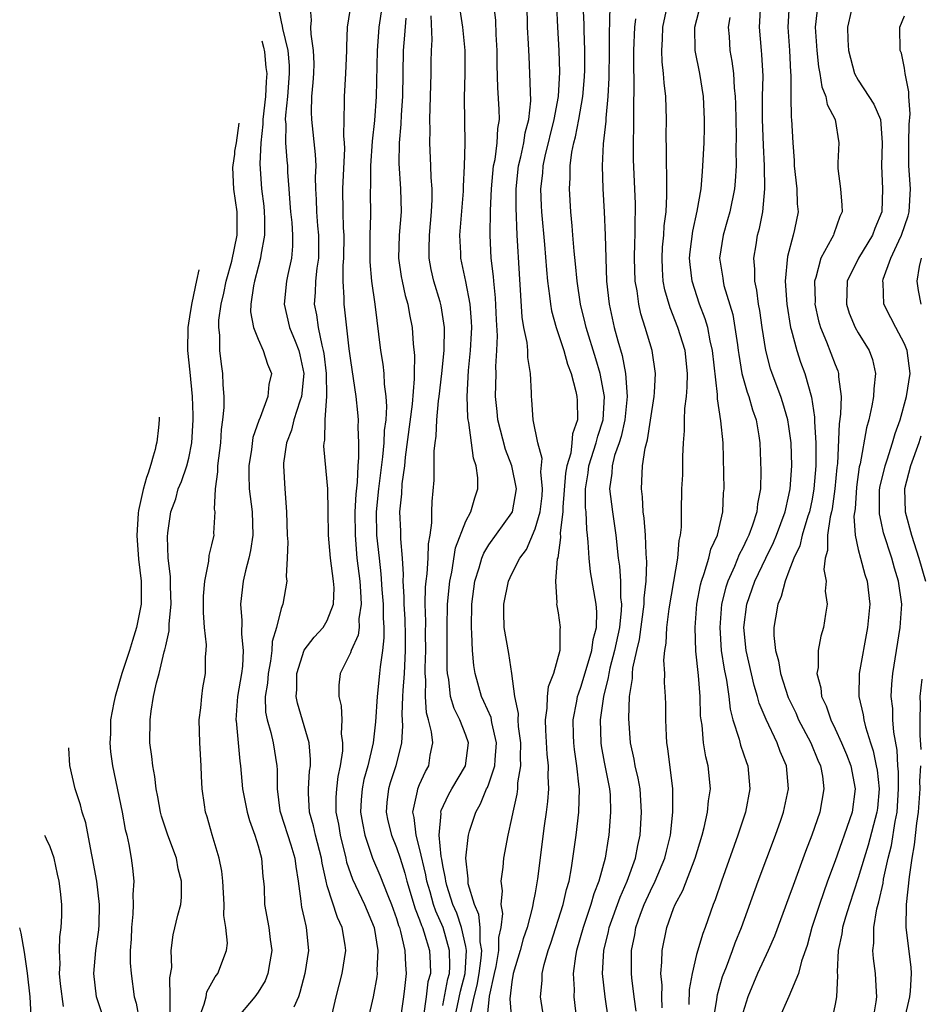
# Model space of a CAD drawing. Units: inches. Extents: x 2496512 to 2499000, y 1476000 to 1479000.
# Drawn here: x 2496558 to 2496636, y 1476168 to 1476254 of the extents above; entities that cross this region are included whole.
import ezdxf

# ---------------------------------------------------------------- set-up
doc = ezdxf.new("R2010")
doc.units = ezdxf.units.IN
doc.header["$MEASUREMENT"] = 0
doc.layers.add('LD24961476_2ft', color=226, linetype='Continuous')

msp = doc.modelspace()

# ---------------------------------------------------------------- linework, layer by layer
at = {"layer": 'LD24961476_2ft'}
for points, elevation in [([(2496589.916, 1476256.083), (2496589.47, 1476253), (2496589.43, 1476252.57), (2496589.328, 1476251), (2496589.245, 1476247), (2496589.089, 1476244.911), (2496588.88, 1476243.12), (2496588.742, 1476241), (2496588.743, 1476239.258), (2496588.729, 1476238.729), (2496588.753, 1476236.753), (2496588.699, 1476235), (2496588.676, 1476233), (2496588.676, 1476232.676), (2496588.824, 1476231), (2496589.11, 1476229), (2496589.599, 1476225), (2496589.81, 1476223.81), (2496589.89, 1476223), (2496589.923, 1476222.077), (2496590.082, 1476221), (2496590.135, 1476220.135), (2496590.058, 1476219), (2496589.936, 1476218.064), (2496589.9, 1476217), (2496589.789, 1476215.789), (2496589.438, 1476213), (2496589.239, 1476211), (2496589.277, 1476209), (2496589.484, 1476207), (2496589.642, 1476205.643), (2496589.72, 1476204.28), (2496589.827, 1476203), (2496589.837, 1476201.837), (2496589.897, 1476201), (2496589.908, 1476200.092), (2496589.788, 1476199), (2496589.583, 1476197.583), (2496589.537, 1476197), (2496589.324, 1476195), (2496589.178, 1476192.822), (2496588.978, 1476191), (2496588.515, 1476189), (2496588.176, 1476187.824), (2496588.018, 1476187), (2496587.942, 1476186.058), (2496587.891, 1476185), (2496588.047, 1476184.047), (2496588.263, 1476183), (2496588.927, 1476181), (2496589.54, 1476179.541), (2496590.244, 1476177.756), (2496590.577, 1476177), (2496591, 1476175.786), (2496591.177, 1476175.177), (2496591.247, 1476175), (2496591.357, 1476174.643), (2496591.721, 1476173), (2496591.773, 1476171.773), (2496591.829, 1476171), (2496591.702, 1476169.702), (2496591.591, 1476169), (2496591.374, 1476167.374)], 8360), ([(2496609.501, 1476256.499), (2496609.455, 1476253.455), (2496609.409, 1476252.591), (2496609.413, 1476251), (2496609.389, 1476248.611), (2496609.304, 1476247), (2496609.132, 1476245.132), (2496609.127, 1476244.873), (2496608.911, 1476242.911), (2496608.817, 1476241), (2496608.872, 1476239), (2496608.99, 1476237), (2496609.074, 1476235), (2496609.124, 1476233), (2496609.199, 1476231), (2496609.418, 1476229), (2496609.868, 1476227), (2496610.168, 1476225.832), (2496610.551, 1476224.551), (2496610.836, 1476223), (2496610.988, 1476221), (2496610.792, 1476219), (2496610.448, 1476217.552), (2496610.276, 1476217), (2496609.89, 1476215.89), (2496609.668, 1476215), (2496609.641, 1476214.359), (2496609.455, 1476213), (2496609.711, 1476211), (2496609.998, 1476209), (2496610.202, 1476207), (2496610.305, 1476206.306), (2496610.399, 1476205), (2496610.408, 1476203.592), (2496610.482, 1476203), (2496610.472, 1476202.472), (2496610.309, 1476201), (2496609.893, 1476199), (2496609.479, 1476197.479), (2496609.378, 1476197), (2496609.343, 1476196.657), (2496608.929, 1476195), (2496608.655, 1476193), (2496608.693, 1476191), (2496608.73, 1476190.73), (2496609, 1476189.322), (2496609.462, 1476187), (2496609.497, 1476186.503), (2496609.548, 1476185), (2496609.385, 1476183), (2496609.323, 1476182.677), (2496609.074, 1476181), (2496608.539, 1476179), (2496608.096, 1476177.904), (2496607.842, 1476177), (2496607.156, 1476175), (2496606.598, 1476173), (2496606.504, 1476172.503), (2496606.306, 1476171), (2496606.378, 1476169.622), (2496606.359, 1476169), (2496606.6, 1476167)], 8344), ([(2496580.689, 1476255.072), (2496581, 1476253.484), (2496581.095, 1476253.095), (2496581.116, 1476252.884), (2496581.571, 1476251), (2496581.691, 1476249.691), (2496581.709, 1476249), (2496581.544, 1476247), (2496581.372, 1476245.372), (2496581.363, 1476245), (2496581.401, 1476244.599), (2496581.392, 1476243), (2496581.493, 1476241.493), (2496581.544, 1476241), (2496581.557, 1476240.443), (2496581.659, 1476239), (2496581.769, 1476237.769), (2496581.813, 1476237), (2496581.917, 1476236.083), (2496581.989, 1476235), (2496581.98, 1476234.02), (2496581.897, 1476233), (2496581.585, 1476231.585), (2496581.472, 1476231), (2496581.259, 1476229), (2496581.732, 1476227), (2496582.206, 1476225.794), (2496582.541, 1476225), (2496582.632, 1476224.632), (2496582.975, 1476223), (2496582.752, 1476221), (2496582.608, 1476220.608), (2496582.097, 1476219), (2496581.901, 1476218.099), (2496581.47, 1476217), (2496581.22, 1476215.22), (2496581.215, 1476215), (2496581.315, 1476213), (2496581.472, 1476211), (2496581.522, 1476209), (2496581.574, 1476208.426), (2496581.517, 1476207), (2496581.424, 1476205.424), (2496581.493, 1476205), (2496581.145, 1476203), (2496581, 1476202.647), (2496580.607, 1476201), (2496580.221, 1476199.779), (2496580.199, 1476199), (2496580.078, 1476198.078), (2496579.87, 1476197), (2496579.822, 1476196.178), (2496579.628, 1476195), (2496579.655, 1476193.655), (2496579.778, 1476193), (2496580.12, 1476191.88), (2496580.325, 1476191), (2496580.642, 1476189), (2496580.668, 1476188.668), (2496580.657, 1476187), (2496580.902, 1476185.098), (2496580.938, 1476184.938), (2496581.834, 1476182.166), (2496582.195, 1476181), (2496582.275, 1476180.275), (2496582.481, 1476179), (2496582.714, 1476177.286), (2496582.731, 1476177), (2496582.767, 1476176.768), (2496583, 1476175.772), (2496583.13, 1476175.13), (2496583.178, 1476175), (2496583.372, 1476173), (2496583.057, 1476171), (2496582.633, 1476169.367), (2496582.493, 1476169), (2496582.106, 1476168.106)], 8366), ([(2496585.251, 1476166.749), (2496585.762, 1476169), (2496586.289, 1476171), (2496586.593, 1476173), (2496586.535, 1476173.465), (2496586.301, 1476175), (2496585.876, 1476175.876), (2496585, 1476178.618), (2496584.899, 1476179), (2496584.56, 1476180.56), (2496584.504, 1476181), (2496583.974, 1476183), (2496583.803, 1476183.802), (2496583.455, 1476185), (2496583.367, 1476186.633), (2496583.365, 1476187), (2496583.471, 1476188.529), (2496583.536, 1476189), (2496583.55, 1476189.55), (2496583.422, 1476191), (2496582.431, 1476194.431), (2496582.318, 1476195), (2496582.369, 1476195.632), (2496582.351, 1476197), (2496582.986, 1476199.014), (2496583.85, 1476200.15), (2496584.633, 1476201), (2496585, 1476201.587), (2496585.551, 1476203), (2496585.586, 1476204.414), (2496585.551, 1476205), (2496585.273, 1476207), (2496585.104, 1476209), (2496585.084, 1476211.084), (2496585.041, 1476213), (2496585, 1476213.6), (2496584.712, 1476216.712), (2496584.719, 1476217), (2496584.779, 1476217.221), (2496584.817, 1476219), (2496584.967, 1476221.033), (2496584.939, 1476223), (2496584.732, 1476224.732), (2496584.685, 1476225), (2496584.548, 1476225.453), (2496584.235, 1476227), (2496584.086, 1476228.086), (2496583.896, 1476229), (2496583.987, 1476230.013), (2496584.008, 1476231), (2496584.126, 1476232.126), (2496584.266, 1476233), (2496584.281, 1476235), (2496584.194, 1476235.806), (2496584.091, 1476237), (2496584.065, 1476238.065), (2496584.01, 1476239), (2496583.988, 1476240.012), (2496584.028, 1476241), (2496583.99, 1476241.99), (2496583.649, 1476245), (2496583.633, 1476245.633), (2496583.67, 1476247), (2496583.779, 1476248.222), (2496583.828, 1476249), (2496583.85, 1476249.85), (2496583.809, 1476251), (2496583.602, 1476252.398), (2496583.587, 1476253), (2496583.631, 1476253.631), (2496583.523, 1476255)], 8364), ([(2496587.045, 1476255), (2496586.735, 1476253), (2496586.656, 1476251.344), (2496586.665, 1476251), (2496586.59, 1476249), (2496586.458, 1476247), (2496586.475, 1476246.475), (2496586.411, 1476243.589), (2496586.475, 1476243), (2496586.495, 1476242.495), (2496586.328, 1476239), (2496586.347, 1476237), (2496586.38, 1476235.62), (2496586.431, 1476235), (2496586.415, 1476233), (2496586.354, 1476232.354), (2496586.354, 1476231), (2496586.445, 1476229.556), (2496586.432, 1476229), (2496586.505, 1476228.505), (2496586.861, 1476225.139), (2496587, 1476224.113), (2496587.487, 1476221), (2496587.628, 1476219.628), (2496587.67, 1476219), (2496587.64, 1476218.359), (2496587.696, 1476217), (2496587.708, 1476215.708), (2496587.637, 1476215), (2496587.589, 1476213.589), (2496587.463, 1476212.537), (2496587.395, 1476211), (2496587.403, 1476209), (2496587.574, 1476207), (2496587.808, 1476205), (2496587.888, 1476204.112), (2496587.939, 1476203), (2496587.746, 1476201.746), (2496587.755, 1476201), (2496587.673, 1476200.328), (2496587.068, 1476199), (2496587, 1476198.796), (2496586.112, 1476197), (2496586.001, 1476195.999), (2496586.004, 1476195), (2496586.207, 1476194.207), (2496586.25, 1476193), (2496586.212, 1476191.788), (2496586.324, 1476191), (2496586.305, 1476190.305), (2496586.107, 1476189), (2496585.912, 1476188.088), (2496585.784, 1476187), (2496585.746, 1476186.254), (2496585.75, 1476185), (2496585.963, 1476183.963), (2496586.115, 1476183), (2496586.601, 1476181), (2496586.666, 1476180.666), (2496587.17, 1476179.17), (2496588.221, 1476177), (2496589.054, 1476175), (2496589.367, 1476173), (2496589.297, 1476171.297), (2496589.311, 1476171), (2496589.28, 1476170.72), (2496588.986, 1476169), (2496588.517, 1476167)], 8362), ([(2496597.39, 1476167.39), (2496597.733, 1476169), (2496597.991, 1476170.009), (2496598.165, 1476171), (2496598.343, 1476172.343), (2496598.385, 1476173), (2496598.245, 1476173.755), (2496598.251, 1476175), (2496598.129, 1476176.129), (2496597.742, 1476177), (2496597.216, 1476178.784), (2496597.193, 1476179), (2496597.206, 1476179.206), (2496597.013, 1476181), (2496597.193, 1476182.807), (2496597.232, 1476183), (2496597.33, 1476183.33), (2496597.859, 1476185), (2496598.286, 1476185.714), (2496598.798, 1476187), (2496598.871, 1476187.129), (2496599, 1476187.458), (2496599.517, 1476189), (2496599.534, 1476189.534), (2496599.668, 1476191), (2496599.254, 1476192.746), (2496599.184, 1476193.184), (2496598.569, 1476194.569), (2496598.351, 1476195), (2496597.802, 1476197), (2496597.693, 1476197.693), (2496597.59, 1476199), (2496597.537, 1476200.463), (2496597.485, 1476201), (2496597.523, 1476203), (2496597.792, 1476205), (2496598.163, 1476206.163), (2496598.388, 1476207), (2496598.558, 1476207.442), (2496599, 1476208.141), (2496601, 1476210.928), (2496601.038, 1476211), (2496601.396, 1476213), (2496601.002, 1476215.002), (2496600.426, 1476216.426), (2496599.765, 1476219), (2496599.708, 1476219.708), (2496599.575, 1476221), (2496599.62, 1476223), (2496599.609, 1476223.609), (2496599.695, 1476225), (2496599.734, 1476226.266), (2496599.648, 1476227.648), (2496599.57, 1476229.57), (2496599.419, 1476231), (2496599.397, 1476231.397), (2496599.209, 1476233), (2496599.111, 1476235), (2496599.135, 1476237.135), (2496599.218, 1476239), (2496599.413, 1476241), (2496599.534, 1476241.534), (2496599.721, 1476243), (2496599.771, 1476244.229), (2496599.911, 1476245), (2496599.891, 1476245.891), (2496599.769, 1476247.769), (2496599.717, 1476249.717), (2496599.729, 1476251), (2496599.63, 1476252.37), (2496599.592, 1476253.592), (2496599.424, 1476255)], 8352), ([(2496598.854, 1476167), (2496599.06, 1476169.06), (2496599.5, 1476171), (2496599.627, 1476171.627), (2496599.87, 1476173), (2496599.875, 1476174.125), (2496600.075, 1476175), (2496600.213, 1476176.213), (2496600.075, 1476177), (2496600.17, 1476178.169), (2496600.059, 1476179), (2496600.231, 1476180.231), (2496600.297, 1476181), (2496600.683, 1476183), (2496601, 1476184.452), (2496601.101, 1476185), (2496601.453, 1476186.547), (2496601.503, 1476187), (2496601.521, 1476187.521), (2496601.767, 1476189), (2496601.731, 1476189.731), (2496601.767, 1476191), (2496601.578, 1476192.422), (2496601.539, 1476193), (2496601.552, 1476193.552), (2496601.246, 1476195), (2496601, 1476197), (2496600.734, 1476198.734), (2496600.338, 1476201), (2496600.299, 1476202.299), (2496600.298, 1476203), (2496600.711, 1476205), (2496601, 1476205.63), (2496601.671, 1476207), (2496602.245, 1476207.755), (2496603, 1476209.528), (2496603.436, 1476211), (2496603.603, 1476212.396), (2496603.656, 1476213), (2496603.512, 1476214.488), (2496603.629, 1476215.629), (2496603.227, 1476217), (2496602.824, 1476219), (2496602.715, 1476220.715), (2496602.682, 1476221), (2496602.689, 1476221.311), (2496602.619, 1476223), (2496602.38, 1476224.38), (2496602.368, 1476225), (2496602.31, 1476225.69), (2496602.042, 1476227), (2496601.894, 1476227.894), (2496601.645, 1476231.645), (2496601.456, 1476235), (2496601.352, 1476237.352), (2496601.354, 1476239), (2496601.58, 1476241), (2496601.773, 1476241.773), (2496602.041, 1476243), (2496602.157, 1476243.844), (2496602.474, 1476245), (2496602.639, 1476246.639), (2496602.604, 1476247.396), (2496602.561, 1476249), (2496602.478, 1476250.478), (2496602.438, 1476251.562), (2496602.353, 1476253), (2496602.324, 1476255)], 8350), ([(2496603.678, 1476167.678), (2496603.478, 1476169), (2496603.605, 1476170.395), (2496603.623, 1476171), (2496603.799, 1476171.799), (2496604.135, 1476173), (2496604.363, 1476173.637), (2496605.441, 1476177), (2496605.715, 1476178.285), (2496605.945, 1476179), (2496606.172, 1476180.171), (2496606.556, 1476183), (2496606.782, 1476185), (2496606.839, 1476187), (2496606.831, 1476187.169), (2496606.624, 1476189), (2496606.414, 1476190.414), (2496606.354, 1476191), (2496606.331, 1476191.669), (2496606.316, 1476193), (2496606.619, 1476194.62), (2496606.677, 1476195), (2496606.75, 1476195.25), (2496607, 1476195.908), (2496607.916, 1476199), (2496608.036, 1476199.964), (2496608.319, 1476201), (2496608.35, 1476202.35), (2496608.29, 1476203), (2496607.808, 1476205.808), (2496607.674, 1476207), (2496607.613, 1476208.387), (2496607.548, 1476209), (2496607.478, 1476209.477), (2496607.415, 1476211), (2496607.373, 1476211.373), (2496607.367, 1476213), (2496607.61, 1476214.39), (2496607.672, 1476215), (2496608.305, 1476217), (2496608.427, 1476217.573), (2496608.895, 1476219), (2496609.01, 1476221), (2496608.635, 1476223), (2496608.269, 1476224.269), (2496607.422, 1476227), (2496607.348, 1476227.348), (2496606.93, 1476229), (2496606.645, 1476231), (2496606.516, 1476232.516), (2496606.401, 1476233.599), (2496606.287, 1476235), (2496606.204, 1476235.796), (2496606.109, 1476237), (2496605.985, 1476239), (2496606.045, 1476239.955), (2496606.042, 1476241), (2496606.179, 1476242.18), (2496606.352, 1476243), (2496606.497, 1476243.503), (2496606.784, 1476245), (2496607.137, 1476247), (2496607.282, 1476248.718), (2496607.3, 1476249.3), (2496607.305, 1476251), (2496607.242, 1476252.758), (2496607.243, 1476253.243), (2496607.174, 1476255)], 8346), ([(2496614.024, 1476168.024), (2496613.974, 1476169), (2496614.002, 1476170.002), (2496613.909, 1476171), (2496613.998, 1476171.999), (2496614.005, 1476173), (2496614.407, 1476175), (2496615, 1476176.655), (2496615.139, 1476177), (2496615.807, 1476178.192), (2496616.886, 1476181), (2496617.483, 1476183), (2496617.66, 1476183.66), (2496617.954, 1476185), (2496618.036, 1476185.963), (2496618.196, 1476187), (2496618.007, 1476189), (2496617.792, 1476189.792), (2496617.594, 1476191), (2496617.468, 1476192.532), (2496617.381, 1476193), (2496617.34, 1476193.34), (2496617.311, 1476195), (2496617.167, 1476196.833), (2496616.927, 1476198.927), (2496616.86, 1476201), (2496617.02, 1476203), (2496617.325, 1476204.675), (2496617.41, 1476205), (2496617.663, 1476205.664), (2496618.06, 1476207), (2496618.232, 1476207.768), (2496618.797, 1476209), (2496619.264, 1476211), (2496619.34, 1476212.661), (2496619.377, 1476213), (2496619.287, 1476217), (2496619.109, 1476218.891), (2496618.802, 1476220.803), (2496618.812, 1476221.188), (2496618.385, 1476225), (2496618.181, 1476225.819), (2496617.96, 1476227), (2496617.748, 1476227.748), (2496617.261, 1476229), (2496616.599, 1476231), (2496616.432, 1476232.433), (2496616.393, 1476233), (2496616.447, 1476233.553), (2496616.669, 1476235.331), (2496617.059, 1476237.059), (2496617.38, 1476239), (2496617.496, 1476240.504), (2496617.55, 1476241), (2496617.645, 1476243), (2496617.682, 1476244.318), (2496617.691, 1476245), (2496617.598, 1476247), (2496617.267, 1476249), (2496616.863, 1476251), (2496616.84, 1476253), (2496617.367, 1476255)], 8338), ([(2496625.007, 1476255), (2496624.899, 1476253), (2496625.047, 1476251), (2496625.124, 1476249.124), (2496625.157, 1476248.843), (2496625.154, 1476247), (2496625.187, 1476245.187), (2496625.217, 1476245), (2496625.323, 1476243), (2496625.447, 1476241.447), (2496625.46, 1476241), (2496625.689, 1476239), (2496625.716, 1476237.716), (2496625.781, 1476237), (2496625.485, 1476235.485), (2496625.375, 1476235), (2496624.862, 1476233.138), (2496624.659, 1476231), (2496624.805, 1476229), (2496625.136, 1476227), (2496625.201, 1476226.799), (2496625.667, 1476225), (2496625.997, 1476223.997), (2496626.369, 1476223), (2496626.947, 1476220.947), (2496627.214, 1476219.213), (2496627.2, 1476218.799), (2496627.321, 1476217), (2496627.332, 1476215.332), (2496627.319, 1476215), (2496627.165, 1476213), (2496627, 1476212.115), (2496626.765, 1476211), (2496626.644, 1476210.644), (2496626.144, 1476209), (2496625.927, 1476208.073), (2496625.416, 1476207), (2496625, 1476205.86), (2496624.663, 1476205), (2496624.332, 1476203.667), (2496624.035, 1476203), (2496623.825, 1476201.825), (2496623.696, 1476201), (2496623.701, 1476200.299), (2496623.832, 1476199), (2496624.09, 1476198.09), (2496624.26, 1476197), (2496624.927, 1476194.926), (2496625.583, 1476193.583), (2496625.835, 1476193), (2496626.226, 1476192.226), (2496626.904, 1476191), (2496627.507, 1476189.507), (2496627.732, 1476189), (2496627.894, 1476188.105), (2496628.028, 1476187), (2496627.666, 1476185), (2496626.977, 1476183), (2496626.429, 1476181.571), (2496625.357, 1476178.643), (2496625, 1476177.624), (2496623.747, 1476174.253), (2496623.199, 1476173), (2496622.27, 1476171), (2496621.423, 1476169), (2496621, 1476167.615)], 8332), ([(2496627.497, 1476255), (2496627.254, 1476253), (2496627.405, 1476251), (2496627.566, 1476249.566), (2496627.68, 1476249), (2496627.84, 1476247.84), (2496628.193, 1476247), (2496628.309, 1476246.309), (2496628.987, 1476245), (2496629.331, 1476243), (2496629.246, 1476241.245), (2496629.221, 1476241), (2496629.236, 1476240.764), (2496629.451, 1476239), (2496629.583, 1476237.583), (2496629.595, 1476237), (2496629.404, 1476236.596), (2496628.884, 1476235.116), (2496628.855, 1476235), (2496628.722, 1476234.723), (2496627.766, 1476233), (2496627.326, 1476231.326), (2496627.209, 1476231), (2496627.255, 1476229.254), (2496627.249, 1476229), (2496627.562, 1476227.561), (2496627.722, 1476227), (2496628.263, 1476225.737), (2496629, 1476223.767), (2496629.229, 1476223.229), (2496629.301, 1476223), (2496629.299, 1476222.701), (2496629.513, 1476221), (2496629.474, 1476219.474), (2496629.348, 1476218.652), (2496629.193, 1476215.193), (2496629.146, 1476214.854), (2496628.985, 1476213), (2496628.74, 1476211.26), (2496628.689, 1476211), (2496628.575, 1476210.575), (2496628.344, 1476209), (2496628.343, 1476207.658), (2496628.134, 1476207), (2496628.01, 1476206.01), (2496628.212, 1476205), (2496628.145, 1476204.145), (2496628.295, 1476203), (2496628.153, 1476202.153), (2496627.985, 1476201), (2496627.753, 1476200.247), (2496627.539, 1476199), (2496627.516, 1476197.516), (2496627.423, 1476197), (2496627.76, 1476195.76), (2496627.817, 1476195), (2496628.214, 1476194.213), (2496628.614, 1476193), (2496629, 1476192.216), (2496629.555, 1476191), (2496629.985, 1476189.985), (2496630.349, 1476189), (2496630.741, 1476187), (2496630.479, 1476185), (2496629.793, 1476183), (2496629.572, 1476182.428), (2496629, 1476180.783), (2496628.342, 1476179), (2496627.638, 1476177), (2496626.991, 1476175), (2496626.564, 1476173.436), (2496626.089, 1476172.089), (2496625.828, 1476171), (2496624.983, 1476169.017), (2496624.078, 1476167)], 8330), ([(2496596.027, 1476167), (2496596.529, 1476169.471), (2496596.936, 1476171), (2496597.064, 1476173), (2496597, 1476173.347), (2496596.632, 1476175), (2496596.224, 1476176.224), (2496595.888, 1476177), (2496595.36, 1476178.641), (2496595.266, 1476179), (2496595.25, 1476179.25), (2496595, 1476180.373), (2496594.911, 1476180.911), (2496594.858, 1476181.143), (2496594.693, 1476183), (2496594.861, 1476184.86), (2496594.843, 1476185), (2496594.873, 1476185.126), (2496595.512, 1476186.488), (2496595.793, 1476187), (2496596.973, 1476189), (2496597.237, 1476191), (2496597, 1476191.676), (2496596.479, 1476193), (2496595.979, 1476193.979), (2496595.682, 1476195), (2496595.528, 1476196.472), (2496595.42, 1476197), (2496595.394, 1476197.394), (2496595.382, 1476201), (2496595.426, 1476203), (2496595.615, 1476205), (2496595.781, 1476205.781), (2496596.117, 1476207.883), (2496597, 1476210.195), (2496597.436, 1476211), (2496597.776, 1476212.224), (2496598.056, 1476213), (2496598.051, 1476213.949), (2496597.901, 1476215), (2496597.664, 1476215.664), (2496597.499, 1476217), (2496597.26, 1476218.741), (2496597.198, 1476219), (2496597.18, 1476219.18), (2496597.116, 1476221), (2496597.248, 1476223.248), (2496597.418, 1476225), (2496597.498, 1476226.502), (2496597.512, 1476227), (2496597.493, 1476227.494), (2496597.379, 1476229), (2496597, 1476230.964), (2496596.57, 1476233), (2496596.566, 1476233.434), (2496596.496, 1476235), (2496596.793, 1476238.793), (2496596.8, 1476239.2), (2496596.901, 1476241), (2496596.94, 1476242.94), (2496596.882, 1476246.882), (2496596.938, 1476249), (2496596.952, 1476251), (2496596.739, 1476253), (2496596.507, 1476254.507)], 8354), ([(2496604.848, 1476254.848), (2496604.941, 1476253), (2496605.067, 1476251), (2496605.114, 1476249.114), (2496604.993, 1476247), (2496604.629, 1476245), (2496603.841, 1476241.841), (2496603.675, 1476241), (2496603.643, 1476240.356), (2496603.485, 1476239), (2496603.54, 1476237.54), (2496603.569, 1476237), (2496603.823, 1476234.177), (2496603.984, 1476231.984), (2496604.084, 1476231), (2496604.265, 1476229.735), (2496604.335, 1476229), (2496604.431, 1476228.432), (2496604.827, 1476227), (2496605.492, 1476225), (2496605.81, 1476223.81), (2496606.131, 1476223), (2496606.547, 1476221.453), (2496606.629, 1476221), (2496606.649, 1476220.649), (2496606.682, 1476219), (2496606.236, 1476217.764), (2496606.197, 1476217), (2496606.091, 1476216.091), (2496605.747, 1476215), (2496605.637, 1476214.362), (2496605.409, 1476211.409), (2496605.411, 1476211), (2496605.189, 1476209.189), (2496605.205, 1476208.794), (2496604.964, 1476207.036), (2496604.927, 1476206.927), (2496604.781, 1476205), (2496604.885, 1476203.115), (2496604.862, 1476203), (2496604.874, 1476202.874), (2496605, 1476202.25), (2496605.183, 1476201), (2496605.149, 1476200.852), (2496605.152, 1476199), (2496604.591, 1476197), (2496604.145, 1476195.855), (2496604.039, 1476195), (2496604.012, 1476194.012), (2496603.867, 1476193), (2496603.897, 1476192.103), (2496604.023, 1476190.023), (2496604.133, 1476189), (2496604.104, 1476188.104), (2496604.153, 1476187), (2496604.081, 1476185.919), (2496603.972, 1476185), (2496603.798, 1476183.798), (2496603.209, 1476179.209), (2496603, 1476177.989), (2496602.84, 1476177.16), (2496602.792, 1476176.792), (2496602.312, 1476175), (2496601.978, 1476174.022), (2496601.708, 1476173), (2496601.117, 1476171), (2496601, 1476170.29), (2496600.822, 1476168.822), (2496600.956, 1476167)], 8348), ([(2496611.749, 1476167.749), (2496611.6, 1476169), (2496611.377, 1476170.623), (2496611.344, 1476171), (2496611.355, 1476173), (2496611.639, 1476174.361), (2496611.742, 1476175), (2496612.144, 1476176.144), (2496612.463, 1476177), (2496613, 1476178.169), (2496613.417, 1476179), (2496614.246, 1476181), (2496614.38, 1476181.62), (2496614.729, 1476183), (2496614.943, 1476185), (2496614.936, 1476187), (2496614.514, 1476190.515), (2496614.428, 1476191), (2496614.388, 1476191.611), (2496614.339, 1476193), (2496614.33, 1476194.33), (2496614.309, 1476195), (2496614.227, 1476196.227), (2496614.23, 1476197), (2496614.171, 1476198.171), (2496614.255, 1476199), (2496614.373, 1476199.627), (2496614.422, 1476201), (2496614.618, 1476202.618), (2496615.011, 1476204.989), (2496615.363, 1476207), (2496615.475, 1476208.525), (2496615.61, 1476209), (2496615.684, 1476209.685), (2496615.686, 1476211), (2496615.728, 1476213), (2496615.792, 1476214.208), (2496615.803, 1476215.803), (2496615.863, 1476217), (2496615.952, 1476218.047), (2496615.944, 1476219), (2496615.976, 1476219.976), (2496616.115, 1476221), (2496616.19, 1476221.81), (2496616.216, 1476223), (2496615.991, 1476225), (2496615.367, 1476227), (2496614.692, 1476228.692), (2496614.248, 1476230.248), (2496614.111, 1476231), (2496614.038, 1476232.038), (2496614, 1476233), (2496614.054, 1476233.946), (2496614.159, 1476235), (2496614.196, 1476235.804), (2496614.352, 1476237), (2496614.428, 1476238.428), (2496614.42, 1476240.42), (2496614.394, 1476241), (2496614.396, 1476242.396), (2496614.37, 1476243.63), (2496614.383, 1476245), (2496614.324, 1476247), (2496614.18, 1476248.18), (2496614.141, 1476249), (2496614.017, 1476250.017), (2496613.979, 1476251), (2496614.033, 1476251.967), (2496614.067, 1476253), (2496614.362, 1476254.362)], 8340), ([(2496618.449, 1476167), (2496618.746, 1476168.746), (2496618.805, 1476169.195), (2496619.251, 1476170.749), (2496619.583, 1476171.583), (2496620.114, 1476173), (2496620.343, 1476173.657), (2496620.888, 1476175), (2496622.332, 1476179), (2496623.837, 1476183), (2496624.29, 1476184.29), (2496624.534, 1476185), (2496624.96, 1476187), (2496624.781, 1476189), (2496624.249, 1476190.249), (2496623.984, 1476191), (2496623.018, 1476193.018), (2496622.422, 1476194.421), (2496622.279, 1476195), (2496621.971, 1476195.971), (2496621.293, 1476199), (2496621.102, 1476201), (2496621.347, 1476203), (2496622.034, 1476205), (2496622.989, 1476207.011), (2496623.654, 1476208.346), (2496623.927, 1476209), (2496624.675, 1476211), (2496625, 1476212.457), (2496625.107, 1476213), (2496625.239, 1476215), (2496625.19, 1476217), (2496625, 1476218.416), (2496624.904, 1476219), (2496624.468, 1476220.467), (2496624.29, 1476221), (2496623.549, 1476223), (2496623.412, 1476223.412), (2496622.994, 1476224.994), (2496622.672, 1476227), (2496622.464, 1476228.464), (2496622.364, 1476229), (2496622.222, 1476230.223), (2496622.049, 1476231), (2496622.046, 1476232.046), (2496621.948, 1476233), (2496622.142, 1476234.142), (2496622.271, 1476235), (2496622.433, 1476235.567), (2496622.721, 1476237), (2496622.915, 1476239), (2496622.879, 1476241), (2496622.779, 1476242.778), (2496622.704, 1476245), (2496622.719, 1476247), (2496622.752, 1476248.752), (2496622.655, 1476250.654), (2496622.613, 1476251), (2496622.448, 1476253), (2496622.53, 1476254.53)], 8334), ([(2496630.396, 1476254.396), (2496630.066, 1476253), (2496630.089, 1476251.911), (2496630.155, 1476251), (2496630.315, 1476250.315), (2496630.68, 1476249), (2496631, 1476248.419), (2496631.929, 1476247), (2496632.342, 1476246.342), (2496632.925, 1476245), (2496633, 1476244.233), (2496633.082, 1476243), (2496633.006, 1476241.006), (2496633.097, 1476239), (2496633.031, 1476237), (2496632.428, 1476235.572), (2496632.231, 1476235), (2496631.013, 1476233), (2496630.042, 1476231), (2496629.974, 1476229), (2496630.219, 1476228.22), (2496630.73, 1476227), (2496631, 1476226.514), (2496631.939, 1476225), (2496632.222, 1476224.222), (2496632.486, 1476223), (2496632.338, 1476221.663), (2496632.334, 1476221), (2496632.191, 1476220.191), (2496631.921, 1476219), (2496631.715, 1476218.285), (2496631.159, 1476215.159), (2496631.093, 1476214.907), (2496630.848, 1476213.152), (2496630.722, 1476211.278), (2496630.63, 1476210.63), (2496630.735, 1476209), (2496631, 1476207.749), (2496631.185, 1476207), (2496631.578, 1476205.578), (2496631.769, 1476205), (2496631.994, 1476203), (2496631.802, 1476201), (2496631.07, 1476197), (2496631.061, 1476195), (2496631.427, 1476193.427), (2496631.481, 1476193), (2496631.619, 1476192.381), (2496632.055, 1476191), (2496632.298, 1476190.298), (2496632.562, 1476189), (2496632.625, 1476188.626), (2496632.807, 1476187), (2496632.655, 1476185.345), (2496632.622, 1476185), (2496631.87, 1476182.13), (2496631.508, 1476181), (2496631, 1476179.295), (2496630.241, 1476177), (2496629.893, 1476175.893), (2496629.638, 1476175), (2496629.568, 1476174.433), (2496629.255, 1476173), (2496629.163, 1476171.163), (2496629.189, 1476170.811), (2496629.113, 1476169), (2496629, 1476168.355), (2496628.701, 1476167)], 8328), ([(2496591.792, 1476253.792), (2496591.694, 1476252.306), (2496591.575, 1476251), (2496591.508, 1476247), (2496591.402, 1476245.402), (2496591.381, 1476244.619), (2496591.219, 1476243), (2496591.185, 1476241.185), (2496591.341, 1476239), (2496591.387, 1476237), (2496591.232, 1476235), (2496591.177, 1476233), (2496591.4, 1476231.4), (2496591.476, 1476231), (2496591.746, 1476229.746), (2496591.972, 1476229), (2496592.118, 1476228.118), (2496592.342, 1476227), (2496592.436, 1476225.564), (2496592.547, 1476224.547), (2496592.515, 1476223), (2496592.531, 1476222.531), (2496592.345, 1476220.345), (2496591.737, 1476215.737), (2496591.676, 1476215), (2496591.452, 1476213.452), (2496591.416, 1476212.583), (2496591.259, 1476211), (2496591.342, 1476209.342), (2496591.337, 1476208.663), (2496591.487, 1476207), (2496591.575, 1476205.575), (2496591.545, 1476205), (2496591.638, 1476203.638), (2496591.626, 1476203), (2496591.716, 1476201.715), (2496591.745, 1476200.255), (2496591.759, 1476199), (2496591.678, 1476197.678), (2496591.657, 1476197), (2496591.538, 1476195.538), (2496591.526, 1476195), (2496591.452, 1476193.453), (2496591.525, 1476192.475), (2496591.422, 1476191), (2496590.951, 1476189), (2496590.456, 1476187.543), (2496590.302, 1476187), (2496590.164, 1476185.836), (2496590.095, 1476185), (2496590.253, 1476184.253), (2496590.567, 1476183), (2496591, 1476181.932), (2496591.307, 1476181), (2496591.706, 1476179.706), (2496591.891, 1476179), (2496592.619, 1476176.619), (2496593, 1476175.668), (2496593.164, 1476175.164), (2496593.239, 1476175), (2496593.367, 1476174.633), (2496593.851, 1476173), (2496593.917, 1476171.917), (2496593.931, 1476171), (2496593.722, 1476170.278), (2496593.573, 1476169), (2496593.342, 1476167.342)], 8358), ([(2496595, 1476168.248), (2496595.457, 1476170.543), (2496595.578, 1476171), (2496595.618, 1476171.618), (2496595.602, 1476173), (2496595.04, 1476175), (2496594.404, 1476176.404), (2496594.21, 1476177), (2496593.909, 1476178.091), (2496593.636, 1476179), (2496593.546, 1476179.546), (2496593, 1476181.865), (2496592.686, 1476183), (2496592.526, 1476184.526), (2496592.408, 1476185), (2496592.819, 1476186.819), (2496592.843, 1476187), (2496593, 1476187.39), (2496593.5, 1476188.5), (2496593.786, 1476189), (2496593.926, 1476189.926), (2496594.135, 1476191), (2496594.037, 1476191.963), (2496593.773, 1476193), (2496593.598, 1476193.598), (2496593.502, 1476195), (2496593.534, 1476196.466), (2496593.492, 1476197), (2496593.492, 1476197.492), (2496593.537, 1476199), (2496593.515, 1476200.485), (2496593.525, 1476201.525), (2496593.484, 1476203), (2496593.512, 1476204.488), (2496593.558, 1476205), (2496593.653, 1476205.653), (2496593.733, 1476207), (2496593.759, 1476208.241), (2496593.908, 1476209), (2496594.068, 1476210.068), (2496594.057, 1476211), (2496594.085, 1476211.915), (2496594.248, 1476213.752), (2496594.269, 1476215), (2496594.267, 1476216.268), (2496594.346, 1476217), (2496594.439, 1476217.56), (2496594.484, 1476219), (2496594.637, 1476220.637), (2496594.693, 1476221), (2496594.925, 1476223), (2496595.113, 1476225), (2496595.147, 1476227), (2496594.869, 1476228.87), (2496594.78, 1476229.22), (2496594.234, 1476231), (2496594.006, 1476232.006), (2496593.821, 1476233), (2496593.813, 1476233.813), (2496593.845, 1476235), (2496594.031, 1476237), (2496594.089, 1476238.089), (2496594.086, 1476239), (2496594.004, 1476239.996), (2496593.978, 1476241), (2496593.873, 1476243), (2496593.901, 1476244.099), (2496593.885, 1476245), (2496593.99, 1476249), (2496593.993, 1476249.993), (2496594.018, 1476251), (2496594.082, 1476251.918), (2496593.997, 1476253.997)], 8356), ([(2496609.367, 1476167), (2496609.086, 1476169), (2496608.833, 1476171), (2496608.953, 1476173), (2496609.353, 1476174.647), (2496609.42, 1476175), (2496610.368, 1476177.631), (2496610.994, 1476179), (2496611.707, 1476181), (2496611.901, 1476182.099), (2496612.105, 1476183), (2496612.233, 1476185), (2496612.099, 1476187), (2496611.941, 1476187.94), (2496611.687, 1476189), (2496611.596, 1476189.596), (2496611.256, 1476191), (2496611.116, 1476193.116), (2496611.196, 1476195), (2496611.433, 1476196.566), (2496611.434, 1476197), (2496611.478, 1476197.479), (2496611.826, 1476199), (2496612.06, 1476199.94), (2496612.465, 1476203), (2496612.462, 1476203.538), (2496612.632, 1476205), (2496612.695, 1476206.695), (2496612.635, 1476207.365), (2496612.566, 1476209), (2496612.46, 1476210.46), (2496612.376, 1476211), (2496612.319, 1476212.319), (2496612.212, 1476213), (2496612.313, 1476215), (2496612.535, 1476216.535), (2496612.749, 1476217.251), (2496613, 1476218.947), (2496613.328, 1476221), (2496613.361, 1476221.361), (2496613.431, 1476223), (2496613.135, 1476225), (2496612.544, 1476227), (2496612.174, 1476228.174), (2496611.988, 1476229), (2496611.841, 1476230.159), (2496611.686, 1476231), (2496611.625, 1476233), (2496611.646, 1476234.354), (2496611.685, 1476235), (2496611.677, 1476236.323), (2496611.71, 1476237), (2496611.698, 1476237.698), (2496611.539, 1476241.539), (2496611.537, 1476243), (2496611.568, 1476244.432), (2496611.553, 1476245.553), (2496611.593, 1476248.407), (2496611.551, 1476249.551), (2496611.556, 1476251), (2496611.631, 1476253), (2496611.737, 1476253.737)], 8342), ([(2496619.862, 1476253.862), (2496619.736, 1476253), (2496619.804, 1476252.196), (2496619.875, 1476251), (2496620.059, 1476250.059), (2496620.191, 1476249), (2496620.256, 1476247.743), (2496620.348, 1476247), (2496620.372, 1476246.372), (2496620.41, 1476243.59), (2496620.383, 1476242.383), (2496620.41, 1476241), (2496620.341, 1476239.659), (2496620.276, 1476239), (2496619.869, 1476237), (2496619.685, 1476236.315), (2496619.294, 1476235), (2496618.993, 1476233), (2496619.258, 1476231.258), (2496619.283, 1476231), (2496619.368, 1476230.632), (2496620.122, 1476228.122), (2496620.318, 1476227), (2496620.525, 1476225.475), (2496620.605, 1476225), (2496620.644, 1476224.644), (2496620.925, 1476223), (2496621.377, 1476221.377), (2496621.52, 1476221), (2496621.847, 1476219.847), (2496622.151, 1476219), (2496622.391, 1476217.609), (2496622.476, 1476217), (2496622.562, 1476214.562), (2496622.522, 1476213), (2496622.279, 1476211.721), (2496622.214, 1476211), (2496621.846, 1476209.847), (2496621.528, 1476209), (2496621.348, 1476208.651), (2496621, 1476207.892), (2496620.691, 1476207.31), (2496620.281, 1476206.281), (2496619.696, 1476205), (2496619.525, 1476204.475), (2496619.161, 1476203), (2496618.997, 1476201), (2496619.131, 1476199), (2496619.376, 1476197.376), (2496619.579, 1476196.42), (2496619.784, 1476195), (2496619.902, 1476193.902), (2496620.146, 1476193), (2496620.684, 1476191.316), (2496620.804, 1476190.804), (2496621.305, 1476189.305), (2496621.424, 1476189), (2496621.609, 1476187), (2496621.234, 1476185), (2496620.582, 1476183), (2496619.157, 1476179), (2496618.606, 1476177.394), (2496618.435, 1476177), (2496617.728, 1476175), (2496617.522, 1476174.478), (2496617, 1476172.651), (2496616.611, 1476171), (2496616.363, 1476169.637), (2496616.325, 1476168.325)], 8336), ([(2496632.28, 1476167), (2496632.553, 1476168.553), (2496632.605, 1476169), (2496632.572, 1476169.428), (2496632.507, 1476171), (2496632.311, 1476172.311), (2496632.259, 1476173), (2496632.358, 1476173.643), (2496632.353, 1476175), (2496632.623, 1476176.623), (2496632.79, 1476177.21), (2496633.153, 1476178.848), (2496633.197, 1476179.197), (2496633.601, 1476181), (2496633.889, 1476182.111), (2496634.194, 1476184.193), (2496634.359, 1476185), (2496634.502, 1476187), (2496634.486, 1476188.486), (2496634.434, 1476189), (2496634.367, 1476190.368), (2496634.082, 1476191.917), (2496634.006, 1476193), (2496633.984, 1476193.984), (2496633.864, 1476195), (2496633.906, 1476196.094), (2496633.993, 1476197), (2496634.64, 1476201), (2496634.763, 1476203), (2496634.486, 1476205), (2496634.137, 1476206.137), (2496633.902, 1476207), (2496633.201, 1476209.202), (2496633, 1476210.181), (2496632.844, 1476210.844), (2496632.835, 1476211), (2496632.853, 1476212.853), (2496632.881, 1476213.119), (2496633.322, 1476215), (2496633.511, 1476215.511), (2496633.977, 1476217), (2496634.185, 1476217.815), (2496634.619, 1476219), (2496635.179, 1476221), (2496635.491, 1476223), (2496635.244, 1476225), (2496635, 1476225.574), (2496634.262, 1476227), (2496633.811, 1476227.81), (2496633.216, 1476229), (2496633.147, 1476230.853), (2496633.126, 1476231), (2496633.172, 1476231.172), (2496633.83, 1476233), (2496634.509, 1476234.508), (2496634.747, 1476235), (2496635.329, 1476236.671), (2496635.424, 1476237), (2496635.536, 1476239), (2496635.375, 1476241), (2496635.374, 1476243), (2496635.414, 1476244.586), (2496635.51, 1476245.51), (2496635.375, 1476247), (2496635.397, 1476247.397), (2496635.07, 1476249), (2496635, 1476249.454), (2496634.744, 1476250.744), (2496634.64, 1476251), (2496634.607, 1476253), (2496635, 1476253.991)], 8326), ([(2496579.324, 1476251.838), (2496579.48, 1476251.265), (2496579.563, 1476250.879), (2496579.687, 1476249.516), (2496579.773, 1476249), (2496579.711, 1476248.289), (2496579.637, 1476247), (2496579.407, 1476245), (2496579.405, 1476244.595), (2496579.233, 1476243), (2496579.158, 1476241.158), (2496579.312, 1476239), (2496579.494, 1476237.494), (2496579.536, 1476237), (2496579.571, 1476236.429), (2496579.571, 1476235), (2496579.247, 1476233.247), (2496579.226, 1476233), (2496579, 1476232.207), (2496578.685, 1476231), (2496578.598, 1476230.598), (2496578.369, 1476229), (2496578.349, 1476228.349), (2496578.595, 1476227), (2496579, 1476225.977), (2496579.459, 1476225), (2496579.819, 1476223.819), (2496580.157, 1476223), (2496579.947, 1476222.053), (2496579.849, 1476221), (2496579.178, 1476219.177), (2496579.067, 1476218.933), (2496578.558, 1476217.442), (2496578.422, 1476216.422), (2496578.208, 1476215), (2496578.209, 1476214.209), (2496578.245, 1476213), (2496578.494, 1476211), (2496578.552, 1476209), (2496578.345, 1476207.655), (2496578.204, 1476207), (2496577.907, 1476205.907), (2496577.707, 1476205), (2496577.483, 1476203), (2496577.601, 1476201.601), (2496577.573, 1476200.427), (2496577.712, 1476199), (2496577.648, 1476197.648), (2496577.565, 1476197), (2496577.234, 1476195), (2496577.088, 1476193), (2496577.109, 1476192.891), (2496577.409, 1476189.409), (2496577.474, 1476189), (2496577.653, 1476187), (2496578.058, 1476185), (2496578.257, 1476184.256), (2496578.719, 1476183), (2496579, 1476182.072), (2496579.3, 1476181), (2496579.426, 1476179.426), (2496579.486, 1476179), (2496579.52, 1476178.48), (2496579.567, 1476177), (2496579.926, 1476175), (2496580.048, 1476173.952), (2496580.189, 1476173), (2496580.009, 1476172.009), (2496579.849, 1476171), (2496579.614, 1476170.386), (2496579, 1476169.389), (2496578.724, 1476169), (2496577.021, 1476166.979)], 8368), ([(2496573.843, 1476167), (2496574.343, 1476168.343), (2496574.496, 1476169), (2496574.571, 1476169.429), (2496575.272, 1476170.728), (2496575.508, 1476171), (2496576.262, 1476173), (2496576.35, 1476173.65), (2496576.213, 1476175), (2496576.043, 1476176.043), (2496576.053, 1476177), (2496575.943, 1476179), (2496575.863, 1476179.863), (2496575.629, 1476181), (2496575.03, 1476183.029), (2496574.588, 1476184.588), (2496574.452, 1476185), (2496574.372, 1476185.627), (2496574.151, 1476187), (2496574.095, 1476188.095), (2496574.074, 1476189), (2496573.966, 1476191), (2496573.907, 1476193), (2496574.034, 1476194.034), (2496574.121, 1476195), (2496574.231, 1476195.769), (2496574.457, 1476197), (2496574.461, 1476198.461), (2496574.506, 1476199), (2496574.523, 1476199.477), (2496574.359, 1476201), (2496574.284, 1476202.284), (2496574.288, 1476203.712), (2496574.391, 1476205), (2496574.733, 1476206.733), (2496574.756, 1476207.244), (2496575, 1476208.158), (2496575.186, 1476209), (2496575.179, 1476209.179), (2496575.275, 1476211), (2496575.238, 1476211.238), (2496575.303, 1476213), (2496575.523, 1476214.477), (2496575.522, 1476215), (2496575.777, 1476217), (2496575.843, 1476218.157), (2496575.962, 1476219), (2496576.061, 1476220.061), (2496576.054, 1476221), (2496575.973, 1476222.028), (2496575.954, 1476223), (2496575.823, 1476223.823), (2496575.695, 1476225), (2496575.69, 1476226.31), (2496575.598, 1476227), (2496575.616, 1476227.616), (2496575.812, 1476229), (2496576.032, 1476229.968), (2496576.244, 1476231), (2496576.727, 1476232.727), (2496577.204, 1476235), (2496577.196, 1476237), (2496576.896, 1476238.981), (2496576.83, 1476240.844), (2496576.843, 1476241.051), (2496576.979, 1476242.004), (2496576.99, 1476242.265), (2496577.142, 1476243), (2496577.377, 1476244.704)], 8370), ([(2496636.452, 1476233), (2496636.268, 1476232.268), (2496636.069, 1476231), (2496636.193, 1476230.193), (2496636.412, 1476229)], 8324), ([(2496571.385, 1476167.385), (2496571.4, 1476169), (2496571.37, 1476170.63), (2496571.518, 1476171.519), (2496571.476, 1476173), (2496571.647, 1476174.353), (2496572.056, 1476176.056), (2496572.303, 1476177), (2496572.381, 1476177.619), (2496572.376, 1476179), (2496572.081, 1476180.081), (2496571.931, 1476181), (2496571.199, 1476183), (2496570.645, 1476184.645), (2496570.549, 1476185), (2496570.327, 1476186.327), (2496570.17, 1476187), (2496570.072, 1476188.072), (2496569.877, 1476189), (2496569.808, 1476189.808), (2496569.636, 1476191), (2496569.649, 1476193), (2496569.74, 1476193.74), (2496569.954, 1476195), (2496570.204, 1476196.204), (2496570.425, 1476197), (2496570.873, 1476198.874), (2496570.936, 1476199.063), (2496571, 1476199.402), (2496571.303, 1476200.698), (2496571.315, 1476201.315), (2496571.477, 1476203), (2496571.419, 1476204.581), (2496571.418, 1476205.418), (2496571.227, 1476207), (2496571.145, 1476208.855), (2496571.182, 1476209.182), (2496571.457, 1476211), (2496571.865, 1476212.135), (2496572.094, 1476213), (2496572.359, 1476213.641), (2496572.835, 1476215), (2496573, 1476215.653), (2496573.276, 1476217), (2496573.391, 1476219), (2496573.389, 1476219.389), (2496573.335, 1476221), (2496573.121, 1476223.121), (2496572.904, 1476224.981), (2496572.955, 1476226.976), (2496573.145, 1476228.273), (2496573.305, 1476229.116), (2496573.685, 1476231.057), (2496573.911, 1476231.994)], 8372), ([(2496570.429, 1476219.229), (2496570.439, 1476218.998), (2496570.38, 1476218.332), (2496570.22, 1476217.046), (2496570.153, 1476216.729), (2496570.083, 1476216.423), (2496569.903, 1476215.851), (2496569.717, 1476215.106), (2496569.488, 1476214.36), (2496569.342, 1476213.999), (2496569.048, 1476212.952), (2496568.647, 1476211.134), (2496568.613, 1476210.91), (2496568.488, 1476208.952), (2496568.647, 1476206.907), (2496568.872, 1476205), (2496568.868, 1476203), (2496568.479, 1476201), (2496568.122, 1476199.878), (2496567.865, 1476199), (2496567.194, 1476197), (2496566.614, 1476195), (2496566.503, 1476194.503), (2496566.232, 1476193), (2496566.209, 1476191.791), (2496566.15, 1476191), (2496566.224, 1476190.224), (2496566.393, 1476189), (2496567.222, 1476185), (2496567.483, 1476183.483), (2496567.62, 1476183), (2496567.811, 1476182.189), (2496568.012, 1476181), (2496568.134, 1476180.134), (2496568.23, 1476179), (2496568.142, 1476177.858), (2496568.195, 1476177), (2496568.16, 1476176.16), (2496568.036, 1476175), (2496568.007, 1476173.993), (2496567.929, 1476173), (2496567.927, 1476171.927), (2496568.004, 1476171), (2496568.262, 1476169), (2496568.446, 1476168.446), (2496568.702, 1476167)], 8374), ([(2496636.429, 1476217.571), (2496636.259, 1476217), (2496635.532, 1476215), (2496635.016, 1476213), (2496635.062, 1476211), (2496635.604, 1476209), (2496636.258, 1476207), (2496636.841, 1476205)], 8324), ([(2496636.518, 1476196.519), (2496636.339, 1476195), (2496636.354, 1476194.354), (2496636.33, 1476193), (2496636.346, 1476191.653), (2496636.424, 1476190.424)], 8324), ([(2496565.661, 1476167), (2496565.013, 1476169), (2496564.787, 1476171), (2496564.952, 1476173), (2496565.205, 1476174.795), (2496565.227, 1476175.227), (2496565.264, 1476177), (2496565.021, 1476179.021), (2496564.669, 1476181), (2496564.56, 1476181.44), (2496564.072, 1476184.072), (2496563.766, 1476185), (2496563.622, 1476185.622), (2496563.165, 1476187), (2496562.682, 1476189.037), (2496562.605, 1476190.54), (2496562.605, 1476190.55)], 8376), ([(2496636.389, 1476189), (2496636.319, 1476187.681), (2496636.327, 1476187), (2496636.184, 1476185), (2496636.034, 1476184.035), (2496635.845, 1476182.155), (2496635.637, 1476181), (2496635.4, 1476179.4), (2496635.15, 1476177), (2496635.136, 1476175), (2496635.545, 1476171.545), (2496635.587, 1476171), (2496635.492, 1476169.492), (2496635.438, 1476169), (2496634.987, 1476167)], 8324), ([(2496562.14, 1476168.14), (2496561.898, 1476170.102), (2496561.801, 1476171), (2496561.855, 1476171.855), (2496561.804, 1476173), (2496561.815, 1476174.185), (2496561.954, 1476175), (2496562.006, 1476176.006), (2496561.988, 1476177), (2496561.882, 1476178.118), (2496561.776, 1476179), (2496561.621, 1476179.621), (2496561.329, 1476181), (2496561, 1476181.977), (2496560.672, 1476182.658), (2496560.592, 1476182.854), (2496560.536, 1476182.964)], 8378), ([(2496559.336, 1476167.336), (2496559.272, 1476169), (2496559.026, 1476171.026), (2496558.763, 1476172.866), (2496558.488, 1476174.493), (2496558.352, 1476174.955)], 8380)]:
    msp.add_lwpolyline(points, dxfattribs=dict(at, elevation=elevation))

doc.saveas('drawing.dxf')
